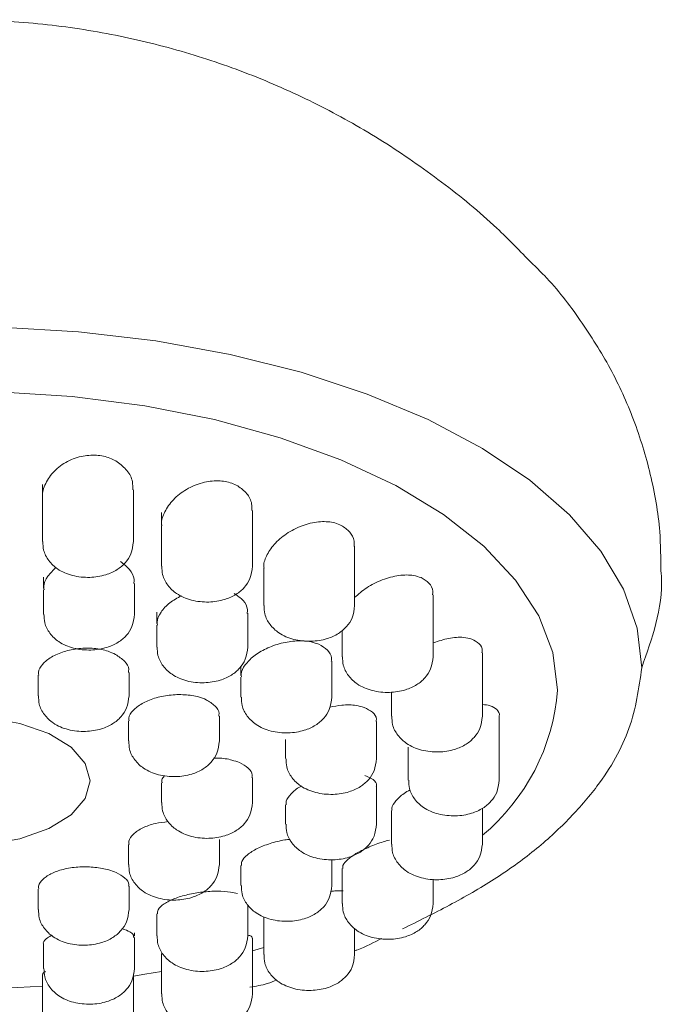
# Model space of a CAD drawing. Units: inches. Extents: x 7.7 to 50.4, y 16.1 to 43.8.
# Drawn here: x 26.1 to 27.1, y 24.6 to 26.1 of the extents above; entities that cross this region are included whole.
import ezdxf

# ---------------------------------------------------------------- set-up
doc = ezdxf.new("R2010")
doc.units = ezdxf.units.IN
doc.header["$LTSCALE"] = 2
doc.header["$MEASUREMENT"] = 0
doc.layers.add('WATERWORKS FIXTURES', color=7, linetype='Continuous', lineweight=0)

# ---------------------------------------------------------------- blocks, each defined once
blk = doc.blocks.new('OPTF90 FRONT')
at = {"layer": 'WATERWORKS FIXTURES', "linetype": 'Continuous', "lineweight": 15}
for p, q in [((10.4601, 5.553), (10.4429, 5.548)), ((10.1247, 5.4945), (10.0689, 5.4915))]:
    blk.add_line(p, q, dxfattribs=at)
at = {"layer": 'WATERWORKS FIXTURES', "linetype": 'Continuous', "lineweight": 15, "flags": 128}
for points in [[(10.0601, 6.4927), (10.1795, 6.4857), (10.2964, 6.4718), (10.4093, 6.4513), (10.5167, 6.4243), (10.6171, 6.3912), (10.7091, 6.3526), (10.7916, 6.3089), (10.8633, 6.2607), (10.9233, 6.2086), (10.9709, 6.1534), (11.0053, 6.0959), (11.0261, 6.0367), (11.033, 5.9767)], [(10.0569, 6.3948), (10.1697, 6.3877), (10.2798, 6.3735), (10.3856, 6.3526), (10.4852, 6.3252), (10.5772, 6.2918), (10.6601, 6.2529), (10.7326, 6.209), (10.7935, 6.161), (10.8419, 6.1096), (10.8771, 6.0555), (10.8984, 5.9997), (10.9055, 5.9429)], [(10.1968, 5.8052), (10.1895, 5.7786), (10.1681, 5.7541), (10.1343, 5.7333), (10.0905, 5.7178), (10.04, 5.7089), (9.9866, 5.707), (9.9341, 5.7125), (9.8866, 5.7248), (9.8474, 5.7431), (9.8196, 5.766), (9.8051, 5.7918), (9.8051, 5.8186), (9.8196, 5.8444), (9.8474, 5.8673), (9.8866, 5.8856), (9.9341, 5.8979), (9.9866, 5.9033), (10.04, 5.9015), (10.0905, 5.8925), (10.1343, 5.8771), (10.1681, 5.8563), (10.1895, 5.8317), (10.1968, 5.8052)], [(10.3051, 5.5166), (10.2798, 5.5123), (10.2625, 5.5096)]]:
    blk.add_lwpolyline(points, dxfattribs=at)
at = {"layer": 'WATERWORKS FIXTURES', "linetype": 'Continuous', "lineweight": 15}
blk.add_arc((10.5881, 5.9679), 0.3184, 309.6875, 355.4954, dxfattribs=at)
for points, knots in [([(10.8663, 6.5897), (10.8489, 6.6077), (10.8063, 6.6518), (10.7307, 6.7135), (10.6418, 6.7753), (10.548, 6.8283), (10.4501, 6.8728), (10.3481, 6.9085), (10.242, 6.9353), (10.1311, 6.9528), (10.0148, 6.9599), (9.897, 6.9556), (9.7805, 6.9399), (9.6685, 6.9136), (9.5599, 6.877), (9.4556, 6.8304), (9.3561, 6.7743), (9.2627, 6.7086), (9.1886, 6.6474), (9.1489, 6.6054), (9.1354, 6.5911)], [0, 0, 0, 0, 0.038798, 0.095224, 0.151154, 0.206741, 0.262209, 0.317891, 0.374263, 0.431977, 0.491868, 0.554857, 0.614665, 0.674128, 0.733288, 0.792281, 0.851244, 0.910272, 0.969417, 1, 1, 1, 1]), ([(11.0619, 6.1228), (11.0618, 6.1429), (11.0616, 6.1923), (11.0477, 6.2697), (11.0225, 6.3528), (10.9866, 6.4312), (10.9407, 6.5042), (10.8999, 6.5574), (10.8725, 6.5838), (10.8659, 6.5902)], [0, 0, 0, 0, 0.114638, 0.281967, 0.447213, 0.611854, 0.777517, 0.946034, 1, 1, 1, 1]), ([(10.125, 6.2344), (10.1249, 6.235), (10.1237, 6.242), (10.1289, 6.2565), (10.1415, 6.2753), (10.1617, 6.2902), (10.1855, 6.2985), (10.209, 6.2994), (10.2265, 6.2952), (10.235, 6.2905), (10.2378, 6.2889)], [0, 0, 0, 0, 0.014246, 0.173118, 0.338225, 0.502448, 0.657568, 0.80019, 0.934166, 1, 1, 1, 1]), ([(10.2378, 6.2889), (10.2432, 6.2847), (10.254, 6.2763), (10.2618, 6.2608), (10.2616, 6.2505), (10.2616, 6.2464)], [0, 0, 0, 0, 0.376584, 0.752304, 1, 1, 1, 1]), ([(10.3056, 6.1916), (10.3055, 6.1925), (10.3043, 6.1993), (10.3096, 6.2135), (10.322, 6.232), (10.3422, 6.2478), (10.3663, 6.258), (10.3907, 6.261), (10.409, 6.258), (10.4177, 6.2537), (10.4206, 6.2523)], [0, 0, 0, 0, 0.022253, 0.170708, 0.327745, 0.489311, 0.647689, 0.795593, 0.931711, 1, 1, 1, 1]), ([(10.4206, 6.2523), (10.4256, 6.2486), (10.4355, 6.2413), (10.4425, 6.2275), (10.4421, 6.2183), (10.442, 6.2149)], [0, 0, 0, 0, 0.385508, 0.770237, 1, 1, 1, 1]), ([(10.4607, 6.1276), (10.4605, 6.1287), (10.4594, 6.1352), (10.4649, 6.1487), (10.4771, 6.1663), (10.4967, 6.1823), (10.5208, 6.1939), (10.5458, 6.199), (10.5653, 6.1976), (10.5745, 6.1937), (10.5777, 6.1924)], [0, 0, 0, 0, 0.030121, 0.16885, 0.316326, 0.471588, 0.629602, 0.782395, 0.923915, 1, 1, 1, 1]), ([(10.5777, 6.1924), (10.5823, 6.1893), (10.5915, 6.1832), (10.5976, 6.1713), (10.5972, 6.1632), (10.597, 6.1605)], [0, 0, 0, 0, 0.397943, 0.795384, 1, 1, 1, 1]), ([(10.2625, 6.1678), (10.2618, 6.1614), (10.2603, 6.1497), (10.2506, 6.1352), (10.2376, 6.1243), (10.2196, 6.1163), (10.196, 6.1126), (10.17, 6.1153), (10.1486, 6.1243), (10.1338, 6.1383), (10.1257, 6.1532), (10.1255, 6.1635), (10.1254, 6.1678)], [0, 0, 0, 0, 0.097623, 0.1806, 0.264654, 0.363194, 0.486217, 0.617578, 0.745717, 0.842534, 0.934514, 1, 1, 1, 1]), ([(10.243, 6.1377), (10.248, 6.1339), (10.2579, 6.1262), (10.2642, 6.1139), (10.2634, 6.1064), (10.2632, 6.1043)], [0, 0, 0, 0, 0.415615, 0.830851, 1, 1, 1, 1]), ([(10.1272, 6.0949), (10.1269, 6.0965), (10.126, 6.1033), (10.1316, 6.1156), (10.1409, 6.1244), (10.1454, 6.1287)], [0, 0, 0, 0, 0.133774, 0.582723, 1, 1, 1, 1]), ([(10.4429, 6.1304), (10.4422, 6.1241), (10.4408, 6.1123), (10.431, 6.0978), (10.418, 6.0869), (10.4, 6.0789), (10.3764, 6.0752), (10.3504, 6.078), (10.329, 6.087), (10.3142, 6.1009), (10.3061, 6.1159), (10.3059, 6.1262), (10.3058, 6.1304)], [0, 0, 0, 0, 0.097623, 0.1806, 0.264654, 0.363194, 0.486217, 0.617578, 0.745717, 0.842534, 0.934514, 1, 1, 1, 1]), ([(10.5978, 6.0831), (10.6037, 6.0882), (10.6158, 6.0989), (10.6397, 6.1107), (10.6647, 6.1174), (10.6852, 6.1177), (10.695, 6.1145), (10.6986, 6.1133)], [0, 0, 0, 0, 0.209129, 0.4329724, 0.6578809, 0.8723482, 1, 1, 1, 1]), ([(11.033, 5.9767), (11.0408, 5.9989), (11.0565, 6.0436), (11.0647, 6.0935), (11.0625, 6.12), (11.0622, 6.1229)], [0, 0, 0, 0, 0.466491, 0.941454, 1, 1, 1, 1]), ([(10.6986, 6.1133), (10.7029, 6.1107), (10.7115, 6.1056), (10.7168, 6.0957), (10.7161, 6.0889), (10.7159, 6.087)], [0, 0, 0, 0, 0.418303, 0.836519, 1, 1, 1, 1]), ([(10.4155, 6.089), (10.4203, 6.0858), (10.4299, 6.0793), (10.4359, 6.0681), (10.4352, 6.0611), (10.435, 6.0591)], [0, 0, 0, 0, 0.416269, 0.832263, 1, 1, 1, 1]), ([(10.2989, 6.0415), (10.2986, 6.0429), (10.2977, 6.0492), (10.3038, 6.0612), (10.3163, 6.0754), (10.3292, 6.0825), (10.3355, 6.0859)], [0, 0, 0, 0, 0.092333, 0.396463, 0.707422, 1, 1, 1, 1]), ([(10.5978, 6.071), (10.5971, 6.0646), (10.5957, 6.0529), (10.5859, 6.0384), (10.5729, 6.0275), (10.5549, 6.0195), (10.5313, 6.0158), (10.5053, 6.0185), (10.484, 6.0275), (10.4691, 6.0415), (10.461, 6.0564), (10.4608, 6.0667), (10.4607, 6.071)], [0, 0, 0, 0, 0.097623, 0.1806, 0.264654, 0.363194, 0.486217, 0.617578, 0.745717, 0.842534, 0.934514, 1, 1, 1, 1]), ([(10.2642, 6.0577), (10.2634, 6.0513), (10.262, 6.0396), (10.2523, 6.0251), (10.2392, 6.0142), (10.2212, 6.0062), (10.1976, 6.0025), (10.1716, 6.0052), (10.1503, 6.0142), (10.1355, 6.0282), (10.1273, 6.0431), (10.1271, 6.0534), (10.127, 6.0577)], [0, 0, 0, 0, 0.097623, 0.1806, 0.264654, 0.363194, 0.486217, 0.617578, 0.745717, 0.842534, 0.934514, 1, 1, 1, 1]), ([(10.4263, 5.9628), (10.4261, 5.9642), (10.4252, 5.97), (10.4313, 5.9812), (10.4441, 5.9947), (10.4634, 6.0063), (10.4863, 6.0146), (10.5104, 6.0182), (10.5302, 6.0171), (10.5399, 6.0136), (10.5436, 6.0123)], [0, 0, 0, 0, 0.044699, 0.183496, 0.324758, 0.469187, 0.61625, 0.763842, 0.909046, 1, 1, 1, 1]), ([(10.5436, 6.0123), (10.5483, 6.0096), (10.5576, 6.0042), (10.5635, 5.9946), (10.5627, 5.9882), (10.5624, 5.9865)], [0, 0, 0, 0, 0.421595, 0.843172, 1, 1, 1, 1]), ([(10.7173, 6.0145), (10.725, 6.017), (10.741, 6.0224), (10.7615, 6.0237), (10.7715, 6.0211), (10.7754, 6.0201)], [0, 0, 0, 0, 0.361967, 0.74667, 1, 1, 1, 1]), ([(10.7754, 6.0201), (10.7794, 6.018), (10.7874, 6.0138), (10.792, 6.0058), (10.7911, 6.0003), (10.7909, 5.9993)], [0, 0, 0, 0, 0.450832, 0.902052, 1, 1, 1, 1]), ([(10.119, 5.9655), (10.1188, 5.9669), (10.1178, 5.9725), (10.1242, 5.9823), (10.1375, 5.9935), (10.157, 6.0019), (10.1797, 6.0065), (10.2032, 6.0067), (10.2225, 6.003), (10.2319, 5.9986), (10.2355, 5.9969)], [0, 0, 0, 0, 0.049504, 0.192622, 0.336089, 0.480023, 0.624104, 0.767786, 0.91076, 1, 1, 1, 1]), ([(10.2355, 5.9969), (10.2404, 5.9937), (10.2501, 5.9872), (10.2562, 5.9772), (10.2553, 5.9713), (10.255, 5.9698)], [0, 0, 0, 0, 0.426211, 0.852359, 1, 1, 1, 1]), ([(10.4359, 6.0081), (10.4351, 6.0018), (10.4337, 5.99), (10.4239, 5.9755), (10.4109, 5.9646), (10.3929, 5.9566), (10.3693, 5.9529), (10.3433, 5.9557), (10.322, 5.9647), (10.3072, 5.9786), (10.299, 5.9936), (10.2988, 6.0039), (10.2987, 6.0081)], [0, 0, 0, 0, 0.097623, 0.1806, 0.264654, 0.363194, 0.486217, 0.617578, 0.745717, 0.842534, 0.934514, 1, 1, 1, 1]), ([(10.7167, 5.9935), (10.716, 5.9872), (10.7146, 5.9754), (10.7048, 5.9609), (10.6918, 5.95), (10.6738, 5.942), (10.6502, 5.9383), (10.6242, 5.9411), (10.6028, 5.9501), (10.588, 5.964), (10.5799, 5.979), (10.5797, 5.9893), (10.5796, 5.9935)], [0, 0, 0, 0, 0.097623, 0.1806, 0.264654, 0.363194, 0.486217, 0.617578, 0.745717, 0.842534, 0.934514, 1, 1, 1, 1]), ([(10.6705, 5.5812), (10.6944, 5.593), (10.7431, 5.617), (10.8113, 5.6562), (10.8721, 5.6996), (10.9234, 5.747), (10.9643, 5.794), (10.9948, 5.8401), (11.0151, 5.8847), (11.0266, 5.9304), (11.0309, 5.9613), (11.033, 5.9767)], [0, 0, 0, 0, 0.112837, 0.229178, 0.347732, 0.467716, 0.589956, 0.690937, 0.79278, 0.896198, 1, 1, 1, 1]), ([(10.2559, 5.9344), (10.2552, 5.928), (10.2537, 5.9163), (10.244, 5.9018), (10.231, 5.8909), (10.213, 5.8829), (10.1894, 5.8792), (10.1634, 5.8819), (10.142, 5.8909), (10.1272, 5.9049), (10.1191, 5.9198), (10.1189, 5.9301), (10.1188, 5.9344)], [0, 0, 0, 0, 0.097623, 0.1806, 0.264654, 0.363194, 0.486217, 0.617578, 0.745717, 0.842534, 0.934514, 1, 1, 1, 1]), ([(10.2559, 5.8962), (10.2557, 5.8976), (10.2548, 5.903), (10.2613, 5.9123), (10.2747, 5.9228), (10.2941, 5.931), (10.3168, 5.9358), (10.3404, 5.9365), (10.3597, 5.9336), (10.3692, 5.9298), (10.3728, 5.9283)], [0, 0, 0, 0, 0.051336, 0.193901, 0.336418, 0.479116, 0.622262, 0.76578, 0.909195, 1, 1, 1, 1]), ([(10.3728, 5.9283), (10.3776, 5.9254), (10.3872, 5.9196), (10.3931, 5.9103), (10.3922, 5.9047), (10.392, 5.9034)], [0, 0, 0, 0, 0.4297394, 0.8594751, 1, 1, 1, 1]), ([(10.5633, 5.9322), (10.5625, 5.9258), (10.5611, 5.9141), (10.5514, 5.8996), (10.5384, 5.8887), (10.5204, 5.8807), (10.4968, 5.877), (10.4708, 5.8797), (10.4494, 5.8887), (10.4346, 5.9027), (10.4264, 5.9176), (10.4262, 5.9279), (10.4262, 5.9322)], [0, 0, 0, 0, 0.097623, 0.1806, 0.264654, 0.363194, 0.486217, 0.617578, 0.745717, 0.842534, 0.934514, 1, 1, 1, 1]), ([(10.5601, 5.9169), (10.5662, 5.9181), (10.5803, 5.921), (10.5986, 5.9204), (10.6084, 5.9177), (10.6123, 5.9166)], [0, 0, 0, 0, 0.315618, 0.727814, 1, 1, 1, 1]), ([(10.6123, 5.9166), (10.6169, 5.9144), (10.626, 5.91), (10.6315, 5.9018), (10.6306, 5.8964), (10.6303, 5.8952)], [0, 0, 0, 0, 0.436143, 0.872541, 1, 1, 1, 1]), ([(10.7915, 5.921), (10.7956, 5.9206), (10.805, 5.9197), (10.8138, 5.9137), (10.8181, 5.9077), (10.8169, 5.9036), (10.8169, 5.9036)], [0, 0, 0, 0, 0.280173, 0.638681, 0.997808, 1, 1, 1, 1]), ([(10.7915, 5.9033), (10.7907, 5.897), (10.7893, 5.8852), (10.7795, 5.8707), (10.7665, 5.8598), (10.7485, 5.8518), (10.7249, 5.8481), (10.6989, 5.8509), (10.6776, 5.8599), (10.6628, 5.8738), (10.6546, 5.8888), (10.6544, 5.8991), (10.6543, 5.9033)], [0, 0, 0, 0, 0.097623, 0.1806, 0.264654, 0.363194, 0.486217, 0.617578, 0.745717, 0.842534, 0.934514, 1, 1, 1, 1]), ([(10.3928, 5.8659), (10.3921, 5.8596), (10.3906, 5.8478), (10.3809, 5.8333), (10.3679, 5.8224), (10.3499, 5.8144), (10.3263, 5.8107), (10.3003, 5.8135), (10.2789, 5.8225), (10.2641, 5.8364), (10.256, 5.8514), (10.2558, 5.8617), (10.2557, 5.8659)], [0, 0, 0, 0, 0.097623, 0.1806, 0.264654, 0.363194, 0.486217, 0.617578, 0.745717, 0.842534, 0.934514, 1, 1, 1, 1]), ([(10.3841, 5.8397), (10.3863, 5.8398), (10.3963, 5.8402), (10.4102, 5.8378), (10.4197, 5.8344), (10.4234, 5.833)], [0, 0, 0, 0, 0.14813, 0.667483, 1, 1, 1, 1]), ([(10.4234, 5.833), (10.4281, 5.8304), (10.4376, 5.8252), (10.4434, 5.8169), (10.4423, 5.8118), (10.4421, 5.8107)], [0, 0, 0, 0, 0.436203, 0.872468, 1, 1, 1, 1]), ([(10.6311, 5.8391), (10.6303, 5.8327), (10.6289, 5.8209), (10.6192, 5.8064), (10.6062, 5.7955), (10.5882, 5.7875), (10.5646, 5.7838), (10.5386, 5.7866), (10.5172, 5.7956), (10.5024, 5.8095), (10.4942, 5.8245), (10.494, 5.8348), (10.494, 5.839)], [0, 0, 0, 0, 0.0976234, 0.1806002, 0.2646536, 0.3631944, 0.4862172, 0.6175783, 0.7457167, 0.8425339, 0.9345143, 1, 1, 1, 1]), ([(10.3061, 5.8025), (10.3057, 5.804), (10.305, 5.8074), (10.3076, 5.8107), (10.3091, 5.8125)], [0, 0, 0, 0, 0.435343, 1, 1, 1, 1]), ([(10.6134, 5.8136), (10.6179, 5.8117), (10.6268, 5.8079), (10.6319, 5.8012), (10.6307, 5.7967), (10.6305, 5.7961)], [0, 0, 0, 0, 0.4591525, 0.9187241, 1, 1, 1, 1]), ([(10.8169, 5.8065), (10.8162, 5.8002), (10.8148, 5.7884), (10.805, 5.7739), (10.792, 5.763), (10.774, 5.755), (10.7504, 5.7513), (10.7244, 5.7541), (10.7031, 5.7631), (10.6882, 5.777), (10.6801, 5.7919), (10.6799, 5.8022), (10.6798, 5.8065)], [0, 0, 0, 0, 0.097623, 0.1806, 0.264654, 0.363194, 0.486217, 0.617578, 0.745717, 0.842534, 0.934514, 1, 1, 1, 1]), ([(10.4943, 5.7691), (10.4941, 5.7709), (10.4935, 5.7761), (10.5011, 5.7858), (10.5097, 5.7938), (10.5166, 5.7971), (10.5172, 5.7974)], [0, 0, 0, 0, 0.19286, 0.579772, 0.966443, 1, 1, 1, 1]), ([(10.6546, 5.7608), (10.6543, 5.7619), (10.6535, 5.7659), (10.6598, 5.7749), (10.6697, 5.7847), (10.6787, 5.79), (10.6819, 5.7919)], [0, 0, 0, 0, 0.1341818, 0.479033, 0.8180406, 1, 1, 1, 1]), ([(10.4429, 5.7724), (10.4422, 5.7661), (10.4408, 5.7543), (10.431, 5.7398), (10.418, 5.7289), (10.4, 5.7209), (10.3764, 5.7172), (10.3504, 5.72), (10.329, 5.729), (10.3142, 5.7429), (10.3061, 5.7579), (10.3059, 5.7682), (10.3058, 5.7724)], [0, 0, 0, 0, 0.097623, 0.1806, 0.264654, 0.363194, 0.486217, 0.617578, 0.745717, 0.842534, 0.934514, 1, 1, 1, 1]), ([(10.256, 5.7092), (10.2557, 5.7107), (10.255, 5.716), (10.2618, 5.7251), (10.2757, 5.7345), (10.2943, 5.7411), (10.3085, 5.7428), (10.315, 5.7436)], [0, 0, 0, 0, 0.097026, 0.33131, 0.565698, 0.800101, 1, 1, 1, 1]), ([(10.6311, 5.7399), (10.6303, 5.7336), (10.6289, 5.7218), (10.6192, 5.7073), (10.6062, 5.6964), (10.5882, 5.6884), (10.5646, 5.6847), (10.5386, 5.6874), (10.5172, 5.6965), (10.5024, 5.7104), (10.4942, 5.7253), (10.494, 5.7356), (10.494, 5.7399)], [0, 0, 0, 0, 0.097623, 0.1806, 0.264654, 0.363194, 0.486217, 0.617578, 0.745717, 0.842534, 0.934514, 1, 1, 1, 1]), ([(10.4264, 5.6773), (10.4264, 5.6793), (10.4261, 5.6844), (10.4345, 5.6935), (10.4494, 5.7031), (10.4693, 5.7108), (10.4873, 5.7155), (10.4975, 5.7165), (10.5002, 5.7168)], [0, 0, 0, 0, 0.125736, 0.326586, 0.525441, 0.724349, 0.925296, 1, 1, 1, 1]), ([(10.58, 5.6727), (10.5798, 5.6742), (10.5793, 5.6781), (10.5871, 5.6866), (10.6011, 5.6964), (10.6199, 5.7055), (10.6372, 5.7122), (10.6474, 5.7147), (10.6505, 5.7155)], [0, 0, 0, 0, 0.118988, 0.321655, 0.516711, 0.711466, 0.912585, 1, 1, 1, 1]), ([(10.7915, 5.7097), (10.7907, 5.7034), (10.7893, 5.6916), (10.7795, 5.6771), (10.7665, 5.6662), (10.7485, 5.6582), (10.7249, 5.6545), (10.6989, 5.6573), (10.6776, 5.6663), (10.6628, 5.6802), (10.6546, 5.6951), (10.6544, 5.7054), (10.6543, 5.7097)], [0, 0, 0, 0, 0.097623, 0.1806, 0.264654, 0.363194, 0.486217, 0.617578, 0.745717, 0.842534, 0.934514, 1, 1, 1, 1]), ([(10.1191, 5.6416), (10.1188, 5.6431), (10.118, 5.6481), (10.1249, 5.6568), (10.1387, 5.666), (10.1584, 5.6725), (10.1812, 5.6756), (10.2046, 5.6749), (10.2236, 5.6714), (10.2329, 5.6678), (10.2365, 5.6664)], [0, 0, 0, 0, 0.0583422, 0.2005002, 0.3425285, 0.484616, 0.6267441, 0.7688572, 0.9109031, 1, 1, 1, 1]), ([(10.3928, 5.6789), (10.3921, 5.6726), (10.3906, 5.6608), (10.3809, 5.6463), (10.3679, 5.6354), (10.3499, 5.6274), (10.3263, 5.6237), (10.3003, 5.6265), (10.2789, 5.6355), (10.2641, 5.6494), (10.256, 5.6644), (10.2558, 5.6746), (10.2557, 5.6789)], [0, 0, 0, 0, 0.097623, 0.1806, 0.264654, 0.363194, 0.486217, 0.617578, 0.745717, 0.842534, 0.934514, 1, 1, 1, 1]), ([(10.2365, 5.6664), (10.2412, 5.6638), (10.2507, 5.6586), (10.2564, 5.651), (10.2554, 5.6468), (10.2551, 5.6458)], [0, 0, 0, 0, 0.439251, 0.878464, 1, 1, 1, 1]), ([(10.5633, 5.6468), (10.5625, 5.6404), (10.5611, 5.6286), (10.5514, 5.6141), (10.5384, 5.6032), (10.5204, 5.5952), (10.4968, 5.5915), (10.4708, 5.5943), (10.4494, 5.6033), (10.4346, 5.6172), (10.4264, 5.6322), (10.4262, 5.6425), (10.4262, 5.6468)], [0, 0, 0, 0, 0.097623, 0.1806, 0.264654, 0.363194, 0.486217, 0.617578, 0.745717, 0.842534, 0.934514, 1, 1, 1, 1]), ([(10.5615, 5.638), (10.5644, 5.6383), (10.5719, 5.6392), (10.5773, 5.639), (10.5807, 5.6389)], [0, 0, 0, 0, 0.388937, 1, 1, 1, 1]), ([(10.2989, 5.6041), (10.299, 5.6061), (10.2991, 5.6109), (10.3083, 5.6192), (10.324, 5.6272), (10.3446, 5.6335), (10.3674, 5.6374), (10.3902, 5.6387), (10.4083, 5.6375), (10.4168, 5.6354), (10.4201, 5.6346)], [0, 0, 0, 0, 0.09843, 0.236051, 0.371123, 0.504944, 0.638892, 0.7743, 0.912321, 1, 1, 1, 1]), ([(10.2559, 5.6105), (10.2552, 5.6041), (10.2537, 5.5924), (10.244, 5.5778), (10.231, 5.567), (10.213, 5.559), (10.1894, 5.5553), (10.1634, 5.558), (10.142, 5.567), (10.1272, 5.5809), (10.1191, 5.5959), (10.1189, 5.6062), (10.1188, 5.6105)], [0, 0, 0, 0, 0.097623, 0.1806, 0.264654, 0.363194, 0.486217, 0.617578, 0.745717, 0.842534, 0.934514, 1, 1, 1, 1]), ([(10.7167, 5.6195), (10.716, 5.6132), (10.7146, 5.6014), (10.7048, 5.5869), (10.6918, 5.576), (10.6738, 5.568), (10.6502, 5.5643), (10.6242, 5.567), (10.6028, 5.5761), (10.588, 5.59), (10.5799, 5.6049), (10.5797, 5.6152), (10.5796, 5.6195)], [0, 0, 0, 0, 0.0976234, 0.1806002, 0.2646536, 0.3631944, 0.4862172, 0.6175783, 0.7457167, 0.8425339, 0.9345143, 1, 1, 1, 1]), ([(10.2453, 5.5812), (10.2498, 5.5797), (10.2575, 5.5773), (10.2609, 5.574), (10.2623, 5.5726)], [0, 0, 0, 0, 0.582899, 1, 1, 1, 1]), ([(10.1264, 5.5584), (10.1264, 5.5584), (10.125, 5.5607), (10.1284, 5.5654), (10.1352, 5.5694), (10.1379, 5.571)], [0, 0, 0, 0, 0.001573, 0.618763, 1, 1, 1, 1]), ([(10.4359, 5.5708), (10.4351, 5.5645), (10.4337, 5.5527), (10.4239, 5.5382), (10.4109, 5.5273), (10.3929, 5.5193), (10.3693, 5.5156), (10.3433, 5.5184), (10.322, 5.5274), (10.3072, 5.5413), (10.299, 5.5562), (10.2988, 5.5665), (10.2987, 5.5708)], [0, 0, 0, 0, 0.097623, 0.1806, 0.264654, 0.363194, 0.486217, 0.617578, 0.745717, 0.842534, 0.934514, 1, 1, 1, 1]), ([(10.4359, 5.5716), (10.4371, 5.5714), (10.4422, 5.5705), (10.4424, 5.5686), (10.4425, 5.5671)], [0, 0, 0, 0, 0.237293, 1, 1, 1, 1]), ([(10.5973, 5.5476), (10.5987, 5.5481), (10.6139, 5.5537), (10.6272, 5.5605), (10.6393, 5.5667)], [0, 0, 0, 0, 0.090855, 1, 1, 1, 1]), ([(10.5978, 5.5421), (10.5971, 5.5357), (10.5957, 5.5239), (10.5859, 5.5094), (10.5729, 5.4985), (10.5549, 5.4905), (10.5313, 5.4868), (10.5053, 5.4896), (10.484, 5.4986), (10.4691, 5.5125), (10.461, 5.5275), (10.4608, 5.5378), (10.4607, 5.5421)], [0, 0, 0, 0, 0.097623, 0.1806, 0.264654, 0.363194, 0.486217, 0.617578, 0.745717, 0.842534, 0.934514, 1, 1, 1, 1]), ([(10.2642, 5.5213), (10.2634, 5.5149), (10.262, 5.5031), (10.2523, 5.4886), (10.2392, 5.4777), (10.2212, 5.4697), (10.1976, 5.466), (10.1716, 5.4688), (10.1503, 5.4778), (10.1355, 5.4917), (10.1273, 5.5067), (10.1271, 5.517), (10.127, 5.5213)], [0, 0, 0, 0, 0.097623, 0.1806, 0.264654, 0.363194, 0.486217, 0.617578, 0.745717, 0.842534, 0.934514, 1, 1, 1, 1]), ([(10.1254, 5.5119), (10.1251, 5.5131), (10.1249, 5.5146), (10.129, 5.5163), (10.1295, 5.5165)], [0, 0, 0, 0, 0.861795, 1, 1, 1, 1]), ([(10.4389, 5.4928), (10.4481, 5.4943), (10.4631, 5.4968), (10.4752, 5.5018), (10.4799, 5.5037)], [0, 0, 0, 0, 0.610357, 1, 1, 1, 1]), ([(10.4429, 5.4826), (10.4422, 5.4763), (10.4408, 5.4645), (10.431, 5.45), (10.418, 5.4391), (10.4, 5.4311), (10.3764, 5.4274), (10.3504, 5.4301), (10.329, 5.4392), (10.3142, 5.4531), (10.3061, 5.468), (10.3059, 5.4783), (10.3058, 5.4826)], [0, 0, 0, 0, 0.0976234, 0.1806002, 0.2646536, 0.3631944, 0.4862172, 0.6175783, 0.7457167, 0.8425339, 0.9345143, 1, 1, 1, 1])]:
    blk.add_open_spline(points, degree=3, knots=knots, dxfattribs=at)
for points in [[(10.1247, 6.2542), (10.1247, 6.2353)], [(10.2625, 6.1678), (10.2625, 6.2465)], [(10.1247, 6.2343), (10.1247, 6.1678)], [(10.3051, 6.2122), (10.3051, 6.1929)], [(10.4429, 6.1304), (10.4429, 6.215)], [(10.3051, 6.1915), (10.3051, 6.1304)], [(10.5978, 6.071), (10.5978, 6.1607)], [(10.4601, 6.1274), (10.4601, 6.071)], [(10.1264, 6.114), (10.1264, 6.0972)], [(10.2642, 6.0577), (10.2642, 6.1043)], [(10.1264, 6.0948), (10.1264, 6.0577)], [(10.7167, 5.9935), (10.7167, 6.0872)], [(10.2981, 6.0609), (10.2981, 6.0437)], [(10.4359, 6.0081), (10.4359, 6.0592)], [(10.2981, 6.0413), (10.2981, 6.0081)], [(10.5789, 6.0334), (10.5789, 5.9935)], [(10.7915, 5.9033), (10.7915, 5.9995)], [(10.5633, 5.9322), (10.5633, 5.9866)], [(10.2559, 5.9344), (10.2559, 5.9697)], [(10.4255, 5.9793), (10.4255, 5.9649)], [(10.1181, 5.9654), (10.1181, 5.9344)], [(10.4255, 5.9626), (10.4255, 5.9322)], [(10.6537, 5.9399), (10.6537, 5.9033)], [(10.255, 5.8962), (10.255, 5.8659)], [(10.3928, 5.8659), (10.3928, 5.9034)], [(10.6311, 5.8391), (10.6311, 5.8953)], [(10.8169, 5.8065), (10.8169, 5.9036)], [(10.4933, 5.8681), (10.4933, 5.8391)], [(10.6791, 5.8565), (10.6791, 5.8065)], [(10.4429, 5.7724), (10.4429, 5.8107)], [(10.3051, 5.8025), (10.3051, 5.7724)], [(10.6311, 5.7399), (10.6311, 5.7962)], [(10.4933, 5.7689), (10.4933, 5.7399)], [(10.6537, 5.7605), (10.6537, 5.7097)], [(10.7915, 5.7097), (10.7915, 5.7638)], [(10.3928, 5.6789), (10.3928, 5.7164)], [(10.255, 5.7091), (10.255, 5.6789)], [(10.5633, 5.6468), (10.5633, 5.686)], [(10.4255, 5.6772), (10.4255, 5.6468)], [(10.5789, 5.6724), (10.5789, 5.6195)], [(10.7167, 5.6195), (10.7167, 5.6566)], [(10.1181, 5.6415), (10.1181, 5.6105)], [(10.2559, 5.6105), (10.2559, 5.6458)], [(10.4359, 5.5708), (10.4359, 5.6175)], [(10.2981, 5.604), (10.2981, 5.5708)], [(10.4601, 5.5985), (10.4601, 5.5421)], [(10.5978, 5.5421), (10.5978, 5.5821)], [(10.2623, 5.5726), (10.2633, 5.5678)], [(10.2642, 5.5704), (10.2642, 5.575)], [(10.2642, 5.5213), (10.2642, 5.5679)], [(10.4429, 5.4826), (10.4429, 5.5672)], [(10.1264, 5.5584), (10.1264, 5.5213)], [(10.3051, 5.5437), (10.3051, 5.4826)], [(10.1247, 5.5118), (10.1247, 5.4453)], [(10.2625, 5.4453), (10.2625, 5.5133)]]:
    blk.add_open_spline(points, degree=1, dxfattribs=at)

msp = doc.modelspace()

# ---------------------------------------------------------------- block references
at = {"layer": 'WATERWORKS FIXTURES'}
msp.add_blockref('OPTF90 FRONT', (16.0032, 19.098), dxfattribs=at)

doc.saveas('drawing.dxf')
